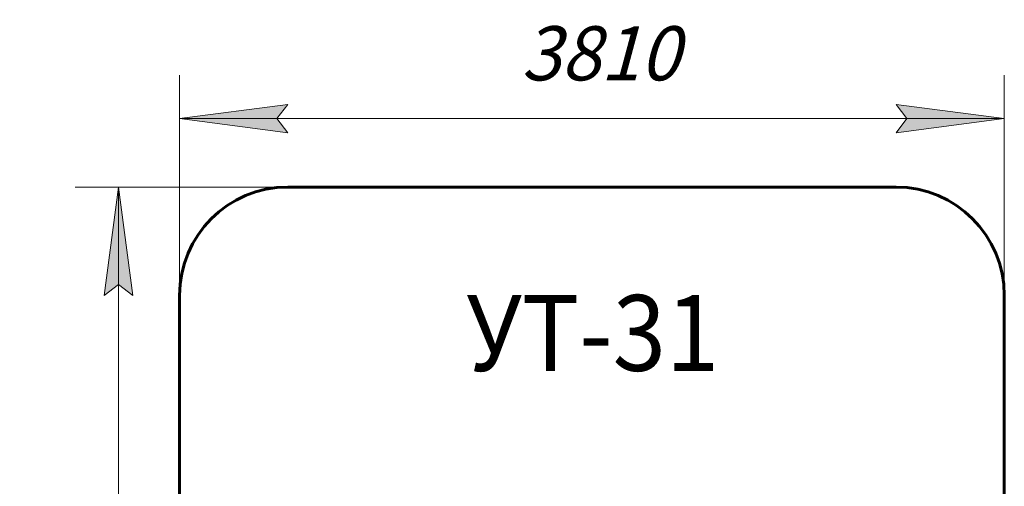
# Model space of a CAD drawing. Units: millimetres. Extents: x -6.9 to 38.6, y 163 to 212.
# Drawn here: x -6.9 to 38.6, y 190.4 to 212 of the extents above; entities that cross this region are included whole.
import ezdxf

# ---------------------------------------------------------------- set-up
doc = ezdxf.new("R2010")
doc.units = ezdxf.units.MM
doc.linetypes.add('K5LT32769', pattern=[0])
doc.linetypes.add('K5LT_THIN', pattern=[0])
doc.layers.add('Системный слой', color=7, linetype='Continuous')
doc.styles.add('KDIMTEXTSTYLE', font='GOST_AU.SHX', dxfattribs={"width": 0.96, "oblique": 15, "height": 5})
doc.styles.add('KTEXTSTYLE', font='GOST_AU.SHX', dxfattribs={"width": 0.96, "height": 5})
doc.dimstyles.new('KDIMSTYLE (1.00)', dxfattribs={"dimtxt": 5, "dimasz": 1, "dimexe": 2, "dimexo": 0, "dimgap": 1, "dimtad": 1, "dimtxsty": 'KDIMTEXTSTYLE', "dimsah": 1, "dimcen": 0, "dimdle": 1, "dimadec": 0, "dimazin": 0, "dimtfac": 0.667, "dimtmove": 0, "dimatfit": 3, "dimfxl": 1, "dimtvp": 1, "dimtolj": 1, "dimtzin": 0, "dimarcsym": 0})

# ---------------------------------------------------------------- blocks, each defined once
blk = doc.blocks.new('U1')
at = {"layer": 'Системный слой', "color": 150, "linetype": 'K5LT32769', "lineweight": 60, "true_color": 0x0080ff}
for p, q in [((5.513, 204.253), (33.619, 204.253)), ((0.513, 167.955), (0.513, 199.253)), ((38.619, 199.253), (38.619, 167.955)), ((33.619, 162.955), (5.513, 162.955))]:
    blk.add_line(p, q, dxfattribs=at)
for centre, start, end in [((5.513, 199.253), 90, 180), ((33.619, 199.253), 0, 90), ((5.513, 167.955), 180, 270), ((33.619, 167.955), 270, 0)]:
    blk.add_arc(centre, 5, start, end, dxfattribs=at)
blk = doc.blocks.new('D0')
at = {"layer": 'Системный слой'}
for points in [[(0.513, 207.413), (5.513, 208.071), (5.013, 207.413), (5.513, 206.755)], [(38.619, 207.413), (33.619, 208.071), (34.119, 207.413), (33.619, 206.755)]]:
    blk.add_hatch(color=7, dxfattribs=at).paths.add_polyline_path(points)
at = {"layer": 'Системный слой', "color": 7, "linetype": 'K5LT_THIN', "lineweight": 18}
for p, q in [((0.513, 192.857), (0.513, 209.413)), ((38.619, 192.36), (38.619, 209.413)), ((0.513, 207.413), (5.513, 208.071)), ((5.513, 208.071), (5.013, 207.413)), ((34.119, 207.413), (33.619, 208.071)), ((33.619, 208.071), (38.619, 207.413)), ((5.513, 206.755), (0.513, 207.413)), ((0.513, 207.413), (38.619, 207.413)), ((5.013, 207.413), (5.513, 206.755)), ((38.619, 207.413), (33.619, 206.755)), ((33.619, 206.755), (34.119, 207.413))]:
    blk.add_line(p, q, dxfattribs=at)
blk.add_wipeout([(16.3, 208.413), (16.3, 211.981), (22.571, 211.981), (22.571, 208.413)]).dxf.layer = 'Системный слой'
at = {"layer": 'Системный слой', "color": 7, "insert": (16.3, 211.68), "char_height": 2.5, "attachment_point": 1, "style": 'KTEXTSTYLE'}
blk.add_mtext('\\H3.5;\\W0.965;\\Q15;\\Q15;\\H2.50;3810', dxfattribs=at)
blk = doc.blocks.new('KDIMARROW_01')
blk.add_hatch(color=0).paths.add_polyline_path([(-5, -0.658), (0, 0), (-5, 0.658), (-4.5, 0)])
at = {"color": 0, "linetype": 'K5LT_THIN', "lineweight": 18}
for p, q in [((-4.5, 0), (-5, 0.658)), ((-5, 0.658), (0, 0)), ((0, 0), (-5, -0.658)), ((-5, -0.658), (-4.5, 0))]:
    blk.add_line(p, q, dxfattribs=at)
at = {"layer": 'Системный слой', "color": 0, "linetype": 'K5LT_THIN', "lineweight": 18}
blk.add_line((0, 0), (-1, 0), dxfattribs=at)
blk = doc.blocks.new('D2')
at = {"layer": 'Системный слой'}
for points in [[(-1.645, 199.253), (-2.303, 204.253), (-2.961, 199.253), (-2.303, 199.753)], [(-2.303, 162.955), (-1.645, 167.955), (-2.303, 167.455), (-2.961, 167.955)]]:
    blk.add_hatch(color=7, dxfattribs=at).paths.add_polyline_path(points)
at = {"layer": 'Системный слой', "color": 7, "linetype": 'K5LT_THIN', "lineweight": 18}
for p, q in [((21.916, 204.253), (-4.303, 204.253)), ((-2.961, 199.253), (-2.303, 204.253)), ((-2.303, 204.253), (-1.645, 199.253)), ((-2.303, 204.253), (-2.303, 162.955)), ((-2.303, 199.753), (-2.961, 199.253)), ((-1.645, 199.253), (-2.303, 199.753)), ((-2.303, 162.955), (-2.961, 167.955)), ((-2.961, 167.955), (-2.303, 167.455)), ((-2.303, 167.455), (-1.645, 167.955)), ((-1.645, 167.955), (-2.303, 162.955)), ((22.289, 162.955), (-4.303, 162.955))]:
    blk.add_line(p, q, dxfattribs=at)
blk.add_wipeout([(-3.303, 180.338), (-6.871, 180.338), (-6.871, 186.609), (-3.303, 186.609)]).dxf.layer = 'Системный слой'
at = {"layer": 'Системный слой', "color": 7, "insert": (-6.57, 180.338), "char_height": 2.5, "attachment_point": 1, "rotation": 90, "style": 'KTEXTSTYLE'}
blk.add_mtext('\\H3.5;\\W0.965;\\Q15;\\Q15;\\H2.50;4130', dxfattribs=at)

msp = doc.modelspace()

# ---------------------------------------------------------------- block references
at = {"layer": 'Системный слой'}
msp.add_blockref('U1', (0, 0), dxfattribs=at)

# ---------------------------------------------------------------- texts
at = {"layer": 'Системный слой', "color": 7, "insert": (13.77, 199.27), "char_height": 3.5, "attachment_point": 1, "style": 'KTEXTSTYLE'}
msp.add_mtext('\\H3.5;\\W0.965;\\Q15;\\Q0;\\W0.930;УТ-31', dxfattribs=at)

# ---------------------------------------------------------------- next in the draw order: dimensions: what is measured, and where the dimension line sits
at = {"layer": 'Системный слой', "color": 7}
dim = msp.add_linear_dim(base=(0.513, 207.413), p1=(38.619, 192.36), p2=(0.513, 192.857), text='\\H2.5;\\W0.965;\\Q15;\\H2.5;\\W0.965;\\Q15;\\Q15;3810', dimstyle='KDIMSTYLE (1.00)', override={"dimexo": 0, "dimblk1": 'KDIMARROW_01', "dimblk2": 'KDIMARROW_01', "dimse1": 0, "dimse2": 0, "dimclrt": 7, "dimtolj": 1}, dxfattribs=at)
dim.commit()
dim.dimension.update_dxf_attribs({"geometry": 'D0', "text_midpoint": (19.566, 207.413), "dimtype": 160})

# ---------------------------------------------------------------- next in the draw order: dimensions: what is measured, and where the dimension line sits
dim = msp.add_linear_dim(base=(-2.303, 204.253), p1=(22.289, 162.955), p2=(21.916, 204.253), angle=90, text='\\H2.5;\\W0.965;\\Q15;\\H2.5;\\W0.965;\\Q15;\\Q15;4130', dimstyle='KDIMSTYLE (1.00)', override={"dimexo": 0, "dimblk1": 'KDIMARROW_01', "dimblk2": 'KDIMARROW_01', "dimse1": 0, "dimse2": 0, "dimclrt": 7, "dimtolj": 1}, dxfattribs=at)
dim.commit()
dim.dimension.update_dxf_attribs({"geometry": 'D2', "text_midpoint": (-2.303, 183.604), "dimtype": 160})

doc.saveas('drawing.dxf')
